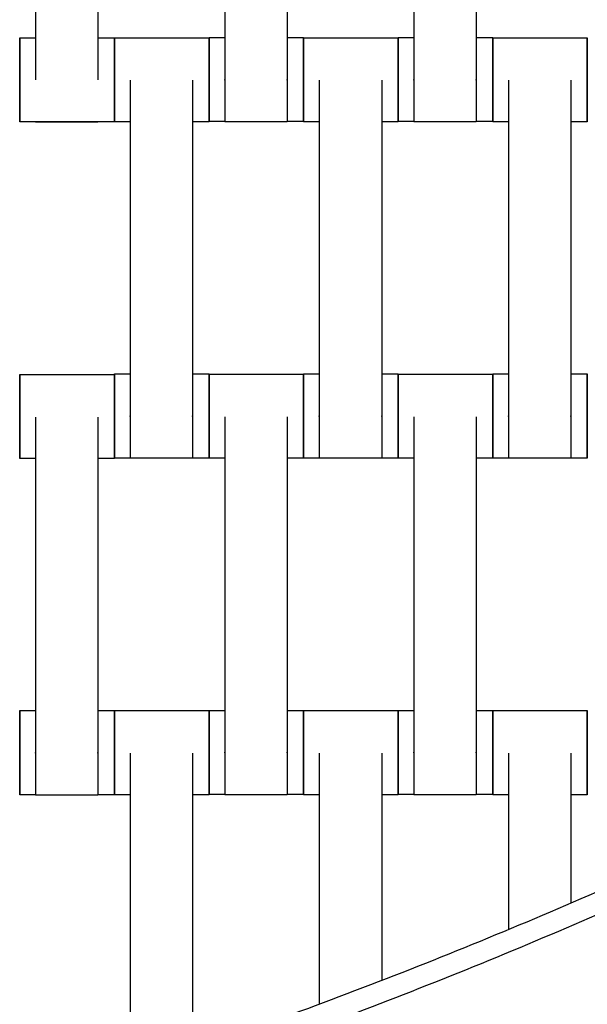
# Model space of a CAD drawing. Units: centimetres. Extents: x -329 to 321, y -319 to 331.
# Drawn here: x 33 to 46, y -111 to -87 of the extents above; entities that cross this region are included whole.
import ezdxf

# ---------------------------------------------------------------- set-up
doc = ezdxf.new("R2010")
doc.units = ezdxf.units.CM
doc.layers.add('Make2D$Adnotacja', color=7, linetype='Continuous', true_color=0x000000)
doc.layers.add('Make2D$Widoczne$Krzywe', color=7, linetype='Continuous', true_color=0x000000)
doc.styles.add('Arial Normalny', font='arial.ttf')
doc.dimstyles.new('TRAMPOL', dxfattribs={"dimscale": 1.1, "dimtxt": 7, "dimasz": 10, "dimexe": 5, "dimexo": 5, "dimgap": 1.1, "dimtad": 1, "dimtoh": 1, "dimdec": 0, "dimzin": 1, "dimdsep": 46, "dimtxsty": 'Arial Normalny', "dimcen": 5, "dimazin": 1, "dimtfac": 1, "dimtdec": 4, "dimtix": 1, "dimtofl": 0, "dimtmove": 1, "dimatfit": 3, "dimfxl": 10, "dimtolj": 1, "dimtzin": 1, "dimarcsym": 0})

# ---------------------------------------------------------------- blocks, each defined once
blk = doc.blocks.new('*D1')
at = {"layer": 'Defpoints', "color": 0}
for p in [(213.775, 247.938), (-220.948, -235.296)]:
    blk.add_point(p, dxfattribs=at)
at = {"layer": 'Make2D$Adnotacja', "color": 0, "lineweight": -2}
for p, q in [((235.127, 271.673), (221.132, 256.116)), ((261.677, 271.673), (235.127, 271.673))]:
    blk.add_line(p, q, dxfattribs=at)
at = {"layer": 'Make2D$Adnotacja', "color": 0}
for p, q in [((-3.587, 0.821), (-3.587, 11.821)), ((-9.087, 6.321), (1.913, 6.321))]:
    blk.add_line(p, q, dxfattribs=at)
blk.add_solid([(219.769, 257.342), (222.495, 254.89), (213.775, 247.938)], dxfattribs=at)
at = {"layer": 'Make2D$Adnotacja', "color": 0, "insert": (249.007, 277.027), "char_height": 7.7, "attachment_point": 5, "style": 'Arial Normalny'}
blk.add_mtext('\\A1;%%c650', dxfattribs=at)
blk = doc.blocks.new('*D2')
at = {"layer": 'Defpoints', "color": 0}
for p in [(86.954, 125.538), (-94.504, -112.103)]:
    blk.add_point(p, dxfattribs=at)
at = {"layer": 'Make2D$Adnotacja', "color": 0, "lineweight": -2}
for p, q in [((107.833, 152.882), (93.63, 134.281)), ((134.384, 152.882), (107.833, 152.882))]:
    blk.add_line(p, q, dxfattribs=at)
at = {"layer": 'Make2D$Adnotacja', "color": 0}
for p, q in [((-3.775, 1.218), (-3.775, 12.218)), ((-9.275, 6.718), (1.725, 6.718))]:
    blk.add_line(p, q, dxfattribs=at)
blk.add_solid([(92.173, 135.394), (95.087, 133.168), (86.954, 125.538)], dxfattribs=at)
at = {"layer": 'Make2D$Adnotacja', "color": 0, "insert": (121.714, 158.236), "char_height": 7.7, "attachment_point": 5, "style": 'Arial Normalny'}
blk.add_mtext('\\A1;Ø300', dxfattribs=at)

msp = doc.modelspace()

# ---------------------------------------------------------------- linework, layer by layer
at = {"layer": 'Make2D$Widoczne$Krzywe', "color": 6, "lineweight": -3, "true_color": 0xff00ff}
msp.add_rational_spline([(321.413, 6.321), (321.413, 331.321), (-3.587, 331.321), (-328.587, 331.321), (-328.587, 6.321), (-328.587, -318.679), (-3.587, -318.679), (321.413, -318.679), (321.413, 6.321)], [1, 0.707106781187, 1, 0.707106781187, 1, 0.707106781187, 1, 0.707106781187, 1], degree=2, knots=[0, 0, 0, 510.508806, 510.508806, 1021.017612, 1021.017612, 1531.526419, 1531.526419, 2042.035225, 2042.035225, 2042.035225], dxfattribs=at)
at = {"layer": 'Make2D$Widoczne$Krzywe', "color": 12, "lineweight": -3, "true_color": 0xbf0000}
for points, weights in [([(86.993, -79.631), (50.045, -118.442), (-3.541, -118.442)], [1, 0.919106673242, 1]), ([(87.009, -80.338), (50.168, -118.729), (-3.041, -118.941)], [1, 0.920669135313, 1]), ([(-3.541, -143.442), (60.762, -143.442), (105.099, -96.869)], [1, 0.919106673242, 1]), ([(-3.041, -142.941), (60.456, -142.729), (104.392, -96.886)], [1, 0.920419291196, 1])]:
    msp.add_rational_spline(points, weights, degree=2, dxfattribs=at)
at = {"layer": 'Make2D$Widoczne$Krzywe', "color": 18, "lineweight": -3, "true_color": 0x000000}
for points in [[(33.284, -80.635), (33.284, -84.625), (33.284, -88.614)], [(34.769, -80.635), (34.769, -84.625), (34.769, -88.614)], [(37.786, -80.628), (37.786, -84.617), (37.786, -88.606)], [(39.271, -80.628), (39.271, -84.617), (39.271, -88.606)], [(42.286, -80.628), (42.286, -84.617), (42.286, -88.606)], [(43.771, -80.628), (43.771, -84.617), (43.771, -88.606)], [(32.912, -87.618), (33.098, -87.618), (33.284, -87.618)], [(34.769, -87.618), (34.965, -87.618), (35.161, -87.618)], [(35.164, -87.617), (36.289, -87.617), (37.413, -87.617)], [(37.414, -87.611), (37.6, -87.611), (37.786, -87.611)], [(39.271, -87.611), (39.467, -87.611), (39.663, -87.611)], [(39.664, -87.617), (40.789, -87.617), (41.913, -87.617)], [(41.914, -87.611), (42.1, -87.611), (42.286, -87.611)], [(43.772, -87.611), (43.967, -87.611), (44.163, -87.611)], [(44.164, -87.617), (45.289, -87.617), (46.413, -87.617)], [(35.536, -88.628), (35.536, -92.617), (35.536, -96.606)], [(37.021, -88.628), (37.021, -92.617), (37.021, -96.606)], [(40.036, -88.628), (40.036, -92.617), (40.036, -96.606)], [(41.521, -88.628), (41.521, -92.617), (41.521, -96.606)], [(44.536, -88.628), (44.536, -92.617), (44.536, -96.606)], [(46.021, -88.628), (46.021, -92.617), (46.021, -96.606)], [(35.161, -89.618), (34.036, -89.618), (32.912, -89.618)], [(34.769, -89.625), (34.026, -89.625), (33.284, -89.625)], [(35.536, -89.616), (35.35, -89.616), (35.164, -89.616)], [(37.413, -89.616), (37.218, -89.616), (37.022, -89.616)], [(37.786, -89.61), (37.6, -89.61), (37.414, -89.61)], [(39.271, -89.617), (38.529, -89.617), (37.786, -89.617)], [(39.663, -89.61), (39.467, -89.61), (39.271, -89.61)], [(40.036, -89.616), (39.85, -89.616), (39.664, -89.616)], [(41.913, -89.616), (41.717, -89.616), (41.522, -89.616)], [(42.286, -89.61), (42.1, -89.61), (41.914, -89.61)], [(43.771, -89.617), (43.029, -89.617), (42.286, -89.617)], [(44.163, -89.61), (43.967, -89.61), (43.772, -89.61)], [(44.536, -89.616), (44.35, -89.616), (44.164, -89.616)], [(46.413, -89.616), (46.218, -89.616), (46.022, -89.616)], [(32.912, -95.625), (34.036, -95.625), (35.161, -95.625)], [(35.164, -95.611), (35.35, -95.611), (35.536, -95.611)], [(37.022, -95.611), (37.217, -95.611), (37.413, -95.611)], [(37.414, -95.617), (38.539, -95.617), (39.663, -95.617)], [(39.664, -95.611), (39.85, -95.611), (40.036, -95.611)], [(41.522, -95.611), (41.718, -95.611), (41.913, -95.611)], [(41.914, -95.617), (43.039, -95.617), (44.163, -95.617)], [(44.164, -95.611), (44.35, -95.611), (44.536, -95.611)], [(46.022, -95.611), (46.217, -95.611), (46.413, -95.611)], [(33.284, -96.635), (33.284, -100.625), (33.284, -104.614)], [(34.769, -96.635), (34.769, -100.625), (34.769, -104.614)], [(37.786, -96.628), (37.786, -100.617), (37.786, -104.606)], [(39.271, -96.628), (39.271, -100.617), (39.271, -104.606)], [(42.286, -96.628), (42.286, -100.617), (42.286, -104.606)], [(43.771, -96.628), (43.771, -100.617), (43.771, -104.606)], [(33.284, -97.624), (33.098, -97.624), (32.912, -97.624)], [(35.161, -97.624), (34.965, -97.624), (34.769, -97.624)], [(35.537, -97.61), (35.35, -97.61), (35.164, -97.61)], [(37.021, -97.617), (36.279, -97.617), (35.536, -97.617)], [(37.413, -97.61), (37.217, -97.61), (37.022, -97.61)], [(37.786, -97.616), (37.6, -97.616), (37.414, -97.616)], [(39.663, -97.616), (39.467, -97.616), (39.272, -97.616)], [(40.037, -97.61), (39.85, -97.61), (39.664, -97.61)], [(41.521, -97.617), (40.779, -97.617), (40.036, -97.617)], [(41.913, -97.61), (41.717, -97.61), (41.522, -97.61)], [(42.287, -97.616), (42.1, -97.616), (41.914, -97.616)], [(44.163, -97.616), (43.967, -97.616), (43.772, -97.616)], [(44.536, -97.61), (44.35, -97.61), (44.164, -97.61)], [(46.021, -97.617), (45.279, -97.617), (44.536, -97.617)], [(46.413, -97.61), (46.217, -97.61), (46.021, -97.61)], [(32.912, -103.618), (33.098, -103.618), (33.284, -103.618)], [(34.769, -103.618), (34.965, -103.618), (35.161, -103.618)], [(35.164, -103.617), (36.289, -103.617), (37.413, -103.617)], [(37.414, -103.611), (37.6, -103.611), (37.786, -103.611)], [(39.272, -103.611), (39.467, -103.611), (39.663, -103.611)], [(39.664, -103.617), (40.789, -103.617), (41.913, -103.617)], [(41.914, -103.611), (42.1, -103.611), (42.286, -103.611)], [(43.772, -103.611), (43.967, -103.611), (44.163, -103.611)], [(44.164, -103.617), (45.289, -103.617), (46.413, -103.617)], [(35.536, -104.628), (35.536, -108.402), (35.536, -112.177)], [(37.021, -104.628), (37.021, -108.153), (37.021, -111.678)], [(40.036, -104.628), (40.036, -107.614), (40.036, -110.6)], [(41.521, -104.628), (41.521, -107.332), (41.521, -110.037)], [(44.536, -104.628), (44.536, -106.727), (44.536, -108.826)], [(46.021, -104.628), (46.021, -106.412), (46.021, -108.196)], [(33.284, -105.618), (33.098, -105.618), (32.912, -105.618)], [(34.769, -105.625), (34.026, -105.625), (33.284, -105.625)], [(35.161, -105.618), (34.965, -105.618), (34.769, -105.618)], [(35.536, -105.616), (35.35, -105.616), (35.164, -105.616)], [(37.413, -105.616), (37.217, -105.616), (37.022, -105.616)], [(37.786, -105.61), (37.6, -105.61), (37.414, -105.61)], [(39.271, -105.617), (38.529, -105.617), (37.786, -105.617)], [(39.663, -105.61), (39.468, -105.61), (39.272, -105.61)], [(40.036, -105.616), (39.85, -105.616), (39.664, -105.616)], [(41.913, -105.616), (41.717, -105.616), (41.522, -105.616)], [(42.286, -105.61), (42.1, -105.61), (41.914, -105.61)], [(43.771, -105.617), (43.029, -105.617), (42.286, -105.617)], [(44.163, -105.61), (43.967, -105.61), (43.771, -105.61)], [(44.536, -105.616), (44.35, -105.616), (44.164, -105.616)], [(46.413, -105.616), (46.217, -105.616), (46.022, -105.616)]]:
    msp.add_open_spline(points, degree=2, dxfattribs=at)
for points, weights, knots in [([(32.912, -87.618), (32.911, -87.618), (32.911, -88.618), (32.911, -89.618), (32.912, -89.618)], [1, 0.707106781187, 1, 0.707106781187, 1], [-47.123897, -47.123897, -47.123897, -31.415931, -31.415931, -15.707966, -15.707966, -15.707966]), ([(35.161, -87.618), (35.16, -87.618), (35.16, -88.618), (35.16, -89.618), (35.161, -89.618)], [1, 0.707106781187, 1, 0.707106781187, 1], [-47.123897, -47.123897, -47.123897, -31.415931, -31.415931, -15.707966, -15.707966, -15.707966]), ([(35.164, -87.617), (35.164, -87.617), (35.164, -88.617), (35.164, -89.616), (35.164, -89.616)], [1, 0.707106781187, 1, 0.707106781187, 1], [-47.123897, -47.123897, -47.123897, -31.415931, -31.415931, -15.707966, -15.707966, -15.707966]), ([(37.413, -87.617), (37.413, -87.617), (37.413, -88.617), (37.413, -89.616), (37.413, -89.616)], [1, 0.707106781187, 1, 0.707106781187, 1], [-47.123897, -47.123897, -47.123897, -31.415931, -31.415931, -15.707966, -15.707966, -15.707966]), ([(37.414, -87.611), (37.414, -87.611), (37.414, -88.611), (37.414, -89.61), (37.414, -89.61)], [1, 0.707106781187, 1, 0.707106781187, 1], [-47.123897, -47.123897, -47.123897, -31.415931, -31.415931, -15.707966, -15.707966, -15.707966]), ([(39.663, -87.611), (39.663, -87.611), (39.663, -88.611), (39.663, -89.61), (39.663, -89.61)], [1, 0.707106781187, 1, 0.707106781187, 1], [-47.123897, -47.123897, -47.123897, -31.415931, -31.415931, -15.707966, -15.707966, -15.707966]), ([(39.664, -87.617), (39.664, -87.617), (39.664, -88.617), (39.664, -89.616), (39.664, -89.616)], [1, 0.707106781187, 1, 0.707106781187, 1], [-47.123897, -47.123897, -47.123897, -31.415931, -31.415931, -15.707966, -15.707966, -15.707966]), ([(41.913, -87.617), (41.913, -87.617), (41.913, -88.617), (41.913, -89.616), (41.913, -89.616)], [1, 0.707106781187, 1, 0.707106781187, 1], [-47.123897, -47.123897, -47.123897, -31.415931, -31.415931, -15.707966, -15.707966, -15.707966]), ([(41.914, -87.611), (41.914, -87.611), (41.914, -88.611), (41.914, -89.61), (41.914, -89.61)], [1, 0.707106781187, 1, 0.707106781187, 1], [-47.123897, -47.123897, -47.123897, -31.415931, -31.415931, -15.707966, -15.707966, -15.707966]), ([(44.163, -87.611), (44.163, -87.611), (44.163, -88.611), (44.163, -89.61), (44.163, -89.61)], [1, 0.707106781187, 1, 0.707106781187, 1], [-47.123897, -47.123897, -47.123897, -31.415931, -31.415931, -15.707966, -15.707966, -15.707966]), ([(44.164, -87.617), (44.164, -87.617), (44.164, -88.617), (44.164, -89.616), (44.164, -89.616)], [1, 0.707106781187, 1, 0.707106781187, 1], [-47.123897, -47.123897, -47.123897, -31.415931, -31.415931, -15.707966, -15.707966, -15.707966]), ([(46.413, -87.617), (46.413, -87.617), (46.413, -88.617), (46.413, -89.616), (46.413, -89.616)], [1, 0.707106781187, 1, 0.707106781187, 1], [-47.123897, -47.123897, -47.123897, -31.415931, -31.415931, -15.707966, -15.707966, -15.707966]), ([(37.786, -88.606), (37.786, -88.612), (37.786, -88.617), (37.786, -89.617), (37.786, -89.617)], [0.99545943481, 0.997711841715, 1, 0.707106781187, 1], [-31.53865, -31.53865, -31.53865, -31.415935, -31.415935, -15.707968, -15.707968, -15.707968]), ([(39.271, -88.606), (39.271, -88.612), (39.271, -88.617), (39.271, -89.617), (39.271, -89.617)], [0.99545943481, 0.997711841715, 1, 0.707106781187, 1], [-31.53865, -31.53865, -31.53865, -31.415935, -31.415935, -15.707968, -15.707968, -15.707968]), ([(42.286, -88.606), (42.286, -88.612), (42.286, -88.617), (42.286, -89.617), (42.286, -89.617)], [0.99545943481, 0.997711841715, 1, 0.707106781187, 1], [-31.53865, -31.53865, -31.53865, -31.415935, -31.415935, -15.707968, -15.707968, -15.707968]), ([(43.771, -88.606), (43.771, -88.612), (43.771, -88.617), (43.771, -89.617), (43.771, -89.617)], [0.99545943481, 0.997711841715, 1, 0.707106781187, 1], [-31.53865, -31.53865, -31.53865, -31.415935, -31.415935, -15.707968, -15.707968, -15.707968]), ([(32.912, -95.625), (32.911, -95.625), (32.911, -96.624), (32.911, -97.624), (32.912, -97.624)], [1, 0.707106781187, 1, 0.707106781187, 1], [-47.123897, -47.123897, -47.123897, -31.415931, -31.415931, -15.707966, -15.707966, -15.707966]), ([(35.161, -95.625), (35.16, -95.625), (35.16, -96.624), (35.16, -97.624), (35.161, -97.624)], [1, 0.707106781187, 1, 0.707106781187, 1], [-47.123897, -47.123897, -47.123897, -31.415931, -31.415931, -15.707966, -15.707966, -15.707966]), ([(35.164, -95.611), (35.164, -95.611), (35.164, -96.611), (35.164, -97.61), (35.164, -97.61)], [1, 0.707106781187, 1, 0.707106781187, 1], [-47.123897, -47.123897, -47.123897, -31.415931, -31.415931, -15.707966, -15.707966, -15.707966]), ([(37.413, -95.611), (37.413, -95.611), (37.413, -96.611), (37.413, -97.61), (37.413, -97.61)], [1, 0.707106781187, 1, 0.707106781187, 1], [-47.123897, -47.123897, -47.123897, -31.415931, -31.415931, -15.707966, -15.707966, -15.707966]), ([(37.414, -95.617), (37.414, -95.617), (37.414, -96.617), (37.414, -97.616), (37.414, -97.616)], [1, 0.707106781187, 1, 0.707106781187, 1], [-47.123897, -47.123897, -47.123897, -31.415931, -31.415931, -15.707966, -15.707966, -15.707966]), ([(39.663, -95.617), (39.663, -95.617), (39.663, -96.617), (39.663, -97.616), (39.663, -97.616)], [1, 0.707106781187, 1, 0.707106781187, 1], [-47.123897, -47.123897, -47.123897, -31.415931, -31.415931, -15.707966, -15.707966, -15.707966]), ([(39.664, -95.611), (39.664, -95.611), (39.664, -96.611), (39.664, -97.61), (39.664, -97.61)], [1, 0.707106781187, 1, 0.707106781187, 1], [-47.123897, -47.123897, -47.123897, -31.415931, -31.415931, -15.707966, -15.707966, -15.707966]), ([(41.913, -95.611), (41.913, -95.611), (41.913, -96.611), (41.913, -97.61), (41.913, -97.61)], [1, 0.707106781187, 1, 0.707106781187, 1], [-47.123897, -47.123897, -47.123897, -31.415931, -31.415931, -15.707966, -15.707966, -15.707966]), ([(41.914, -95.617), (41.914, -95.617), (41.914, -96.617), (41.914, -97.616), (41.914, -97.616)], [1, 0.707106781187, 1, 0.707106781187, 1], [-47.123897, -47.123897, -47.123897, -31.415931, -31.415931, -15.707966, -15.707966, -15.707966]), ([(44.163, -95.617), (44.163, -95.617), (44.163, -96.617), (44.163, -97.616), (44.163, -97.616)], [1, 0.707106781187, 1, 0.707106781187, 1], [-47.123897, -47.123897, -47.123897, -31.415931, -31.415931, -15.707966, -15.707966, -15.707966]), ([(44.164, -95.611), (44.164, -95.611), (44.164, -96.611), (44.164, -97.61), (44.164, -97.61)], [1, 0.707106781187, 1, 0.707106781187, 1], [-47.123897, -47.123897, -47.123897, -31.415931, -31.415931, -15.707966, -15.707966, -15.707966]), ([(46.413, -95.611), (46.413, -95.611), (46.413, -96.611), (46.413, -97.61), (46.413, -97.61)], [1, 0.707106781187, 1, 0.707106781187, 1], [-47.123897, -47.123897, -47.123897, -31.415931, -31.415931, -15.707966, -15.707966, -15.707966]), ([(35.536, -96.606), (35.536, -96.612), (35.536, -96.617), (35.536, -97.617), (35.536, -97.617)], [0.99545943481, 0.997711841715, 1, 0.707106781187, 1], [-31.53865, -31.53865, -31.53865, -31.415935, -31.415935, -15.707968, -15.707968, -15.707968]), ([(37.021, -96.606), (37.021, -96.612), (37.021, -96.617), (37.021, -97.617), (37.021, -97.617)], [0.99545943481, 0.997711841715, 1, 0.707106781187, 1], [-31.53865, -31.53865, -31.53865, -31.415935, -31.415935, -15.707968, -15.707968, -15.707968]), ([(40.036, -96.606), (40.036, -96.612), (40.036, -96.617), (40.036, -97.617), (40.036, -97.617)], [0.99545943481, 0.997711841715, 1, 0.707106781187, 1], [-31.53865, -31.53865, -31.53865, -31.415935, -31.415935, -15.707968, -15.707968, -15.707968]), ([(41.521, -96.606), (41.521, -96.612), (41.521, -96.617), (41.521, -97.617), (41.521, -97.617)], [0.99545943481, 0.997711841715, 1, 0.707106781187, 1], [-31.53865, -31.53865, -31.53865, -31.415935, -31.415935, -15.707968, -15.707968, -15.707968]), ([(44.536, -96.606), (44.536, -96.612), (44.536, -96.617), (44.536, -97.617), (44.536, -97.617)], [0.99545943481, 0.997711841715, 1, 0.707106781187, 1], [-31.53865, -31.53865, -31.53865, -31.415935, -31.415935, -15.707968, -15.707968, -15.707968]), ([(46.021, -96.606), (46.021, -96.612), (46.021, -96.617), (46.021, -97.617), (46.021, -97.617)], [0.99545943481, 0.997711841715, 1, 0.707106781187, 1], [-31.53865, -31.53865, -31.53865, -31.415935, -31.415935, -15.707968, -15.707968, -15.707968]), ([(32.912, -103.618), (32.911, -103.618), (32.911, -104.618), (32.911, -105.618), (32.912, -105.618)], [1, 0.707106781187, 1, 0.707106781187, 1], [-47.123897, -47.123897, -47.123897, -31.415931, -31.415931, -15.707966, -15.707966, -15.707966]), ([(35.161, -103.618), (35.16, -103.618), (35.16, -104.618), (35.16, -105.618), (35.161, -105.618)], [1, 0.707106781187, 1, 0.707106781187, 1], [-47.123897, -47.123897, -47.123897, -31.415931, -31.415931, -15.707966, -15.707966, -15.707966]), ([(35.164, -103.617), (35.164, -103.617), (35.164, -104.617), (35.164, -105.616), (35.164, -105.616)], [1, 0.707106781187, 1, 0.707106781187, 1], [-47.123897, -47.123897, -47.123897, -31.415931, -31.415931, -15.707966, -15.707966, -15.707966]), ([(37.413, -103.617), (37.413, -103.617), (37.413, -104.617), (37.413, -105.616), (37.413, -105.616)], [1, 0.707106781187, 1, 0.707106781187, 1], [-47.123897, -47.123897, -47.123897, -31.415931, -31.415931, -15.707966, -15.707966, -15.707966]), ([(37.414, -103.611), (37.414, -103.611), (37.414, -104.611), (37.414, -105.61), (37.414, -105.61)], [1, 0.707106781187, 1, 0.707106781187, 1], [-47.123897, -47.123897, -47.123897, -31.415931, -31.415931, -15.707966, -15.707966, -15.707966]), ([(39.663, -103.611), (39.663, -103.611), (39.663, -104.611), (39.663, -105.61), (39.663, -105.61)], [1, 0.707106781187, 1, 0.707106781187, 1], [-47.123897, -47.123897, -47.123897, -31.415931, -31.415931, -15.707966, -15.707966, -15.707966]), ([(39.664, -103.617), (39.664, -103.617), (39.664, -104.617), (39.664, -105.616), (39.664, -105.616)], [1, 0.707106781187, 1, 0.707106781187, 1], [-47.123897, -47.123897, -47.123897, -31.415931, -31.415931, -15.707966, -15.707966, -15.707966]), ([(41.913, -103.617), (41.913, -103.617), (41.913, -104.617), (41.913, -105.616), (41.913, -105.616)], [1, 0.707106781187, 1, 0.707106781187, 1], [-47.123897, -47.123897, -47.123897, -31.415931, -31.415931, -15.707966, -15.707966, -15.707966]), ([(41.914, -103.611), (41.914, -103.611), (41.914, -104.611), (41.914, -105.61), (41.914, -105.61)], [1, 0.707106781187, 1, 0.707106781187, 1], [-47.123897, -47.123897, -47.123897, -31.415931, -31.415931, -15.707966, -15.707966, -15.707966]), ([(44.163, -103.611), (44.163, -103.611), (44.163, -104.611), (44.163, -105.61), (44.163, -105.61)], [1, 0.707106781187, 1, 0.707106781187, 1], [-47.123897, -47.123897, -47.123897, -31.415931, -31.415931, -15.707966, -15.707966, -15.707966]), ([(44.164, -103.617), (44.164, -103.617), (44.164, -104.617), (44.164, -105.616), (44.164, -105.616)], [1, 0.707106781187, 1, 0.707106781187, 1], [-47.123897, -47.123897, -47.123897, -31.415931, -31.415931, -15.707966, -15.707966, -15.707966]), ([(46.413, -103.617), (46.413, -103.617), (46.413, -104.617), (46.413, -105.616), (46.413, -105.616)], [1, 0.707106781187, 1, 0.707106781187, 1], [-47.123897, -47.123897, -47.123897, -31.415931, -31.415931, -15.707966, -15.707966, -15.707966]), ([(33.284, -104.614), (33.284, -104.619), (33.284, -104.625), (33.284, -105.625), (33.284, -105.625)], [0.99545943481, 0.997711841715, 1, 0.707106781187, 1], [-31.53865, -31.53865, -31.53865, -31.415935, -31.415935, -15.707968, -15.707968, -15.707968]), ([(34.769, -104.614), (34.769, -104.619), (34.769, -104.625), (34.769, -105.625), (34.769, -105.625)], [0.99545943481, 0.997711841715, 1, 0.707106781187, 1], [-31.53865, -31.53865, -31.53865, -31.415935, -31.415935, -15.707968, -15.707968, -15.707968]), ([(37.786, -104.606), (37.786, -104.612), (37.786, -104.617), (37.786, -105.617), (37.786, -105.617)], [0.99545943481, 0.997711841715, 1, 0.707106781187, 1], [-31.53865, -31.53865, -31.53865, -31.415935, -31.415935, -15.707968, -15.707968, -15.707968]), ([(39.271, -104.606), (39.271, -104.612), (39.271, -104.617), (39.271, -105.617), (39.271, -105.617)], [0.99545943481, 0.997711841715, 1, 0.707106781187, 1], [-31.53865, -31.53865, -31.53865, -31.415935, -31.415935, -15.707968, -15.707968, -15.707968]), ([(42.286, -104.606), (42.286, -104.612), (42.286, -104.617), (42.286, -105.617), (42.286, -105.617)], [0.99545943481, 0.997711841715, 1, 0.707106781187, 1], [-31.53865, -31.53865, -31.53865, -31.415935, -31.415935, -15.707968, -15.707968, -15.707968]), ([(43.771, -104.606), (43.771, -104.612), (43.771, -104.617), (43.771, -105.617), (43.771, -105.617)], [0.99545943481, 0.997711841715, 1, 0.707106781187, 1], [-31.53865, -31.53865, -31.53865, -31.415935, -31.415935, -15.707968, -15.707968, -15.707968])]:
    msp.add_rational_spline(points, weights, degree=2, knots=knots, dxfattribs=at)
for points, weights in [([(32.912, -88.618), (32.912, -87.618), (32.912, -87.618)], [1, 0.707106781187, 1]), ([(35.161, -88.618), (35.161, -87.618), (35.161, -87.618)], [1, 0.707106781187, 1]), ([(35.165, -88.617), (35.165, -87.617), (35.164, -87.617)], [1, 0.707106781187, 1]), ([(37.414, -88.614), (37.414, -87.617), (37.413, -87.617)], [0.998719863374, 0.707748254407, 1]), ([(37.415, -88.611), (37.415, -87.611), (37.414, -87.611)], [1, 0.707106781187, 1]), ([(39.664, -88.611), (39.664, -87.611), (39.663, -87.611)], [1, 0.707106781187, 1]), ([(39.665, -88.617), (39.665, -87.617), (39.664, -87.617)], [1, 0.707106781187, 1]), ([(41.914, -88.614), (41.914, -87.617), (41.913, -87.617)], [0.998718548224, 0.707748914876, 1]), ([(41.915, -88.611), (41.915, -87.611), (41.914, -87.611)], [1, 0.707106781187, 1]), ([(44.164, -88.611), (44.164, -87.611), (44.163, -87.611)], [1, 0.707106781187, 1]), ([(44.165, -88.617), (44.165, -87.617), (44.164, -87.617)], [1, 0.707106781187, 1]), ([(46.414, -88.614), (46.414, -87.617), (46.413, -87.617)], [0.998719333605, 0.707748520457, 1]), ([(32.912, -89.618), (32.912, -89.618), (32.912, -88.618)], [1, 0.707106781187, 1]), ([(35.161, -89.618), (35.161, -89.618), (35.161, -88.618)], [1, 0.707106781187, 1]), ([(35.164, -89.616), (35.165, -89.592), (35.165, -88.617)], [0.990152090669, 0.712116420619, 1]), ([(37.413, -89.616), (37.414, -89.616), (37.414, -88.617)], [1, 0.707106781187, 1]), ([(37.414, -89.61), (37.415, -89.61), (37.415, -88.611)], [1, 0.707106781187, 1]), ([(39.663, -89.61), (39.664, -89.61), (39.664, -88.614)], [1, 0.707748443339, 0.998719487165]), ([(39.664, -89.616), (39.665, -89.616), (39.665, -88.617)], [1, 0.707106781187, 1]), ([(41.913, -89.616), (41.914, -89.616), (41.914, -88.617)], [1, 0.707106781187, 1]), ([(41.914, -89.61), (41.915, -89.61), (41.915, -88.611)], [1, 0.707106781187, 1]), ([(44.163, -89.61), (44.164, -89.61), (44.164, -88.613)], [1, 0.707637498717, 0.998940488241]), ([(44.164, -89.616), (44.165, -89.616), (44.165, -88.617)], [1, 0.707106781187, 1]), ([(46.413, -89.616), (46.414, -89.616), (46.414, -88.617)], [1, 0.707106781187, 1]), ([(33.284, -89.618), (33.284, -89.625), (33.284, -89.625)], [0.956272430932, 0.976202708484, 1]), ([(34.769, -89.618), (34.769, -89.625), (34.769, -89.625)], [0.956272430901, 0.976202708466, 1]), ([(32.912, -96.624), (32.912, -95.625), (32.912, -95.625)], [1, 0.707106781187, 1]), ([(35.161, -96.624), (35.161, -95.625), (35.161, -95.625)], [1, 0.707106781187, 1]), ([(35.165, -96.611), (35.165, -95.611), (35.164, -95.611)], [1, 0.707106781187, 1]), ([(37.414, -96.611), (37.414, -95.611), (37.413, -95.611)], [1, 0.707106781187, 1]), ([(37.415, -96.617), (37.415, -95.617), (37.414, -95.617)], [1, 0.707106781187, 1]), ([(39.664, -96.614), (39.664, -95.617), (39.663, -95.617)], [0.998720297298, 0.707748036491, 1]), ([(39.665, -96.611), (39.665, -95.611), (39.664, -95.611)], [1, 0.707106781187, 1]), ([(41.914, -96.611), (41.914, -95.611), (41.913, -95.611)], [1, 0.707106781187, 1]), ([(41.915, -96.617), (41.915, -95.617), (41.914, -95.617)], [1, 0.707106781187, 1]), ([(44.164, -96.614), (44.164, -95.617), (44.163, -95.617)], [0.998719487152, 0.707748443346, 1]), ([(44.165, -96.611), (44.165, -95.611), (44.164, -95.611)], [1, 0.707106781187, 1]), ([(46.414, -96.611), (46.414, -95.611), (46.413, -95.611)], [1, 0.707106781187, 1]), ([(32.912, -97.624), (32.912, -97.624), (32.912, -96.624)], [1, 0.707106781187, 1]), ([(35.161, -97.624), (35.161, -97.624), (35.161, -96.624)], [1, 0.707106781187, 1]), ([(35.164, -97.61), (35.165, -97.61), (35.165, -96.611)], [1, 0.707106781187, 1]), ([(37.413, -97.61), (37.414, -97.61), (37.414, -96.614)], [1, 0.707748447757, 0.998719478368]), ([(37.414, -97.616), (37.415, -97.616), (37.415, -96.617)], [1, 0.707106781187, 1]), ([(39.663, -97.616), (39.664, -97.616), (39.664, -96.617)], [1, 0.707106781187, 1]), ([(39.664, -97.61), (39.665, -97.61), (39.665, -96.611)], [1, 0.707106781187, 1]), ([(41.913, -97.61), (41.914, -97.61), (41.914, -96.614)], [1, 0.707748075095, 0.998720220427]), ([(41.914, -97.616), (41.915, -97.616), (41.915, -96.617)], [1, 0.707106781187, 1]), ([(44.163, -97.616), (44.164, -97.616), (44.164, -96.617)], [1, 0.707106781187, 1]), ([(44.164, -97.61), (44.165, -97.61), (44.165, -96.611)], [1, 0.707106781187, 1]), ([(46.413, -97.61), (46.414, -97.61), (46.414, -96.613)], [1, 0.707718165725, 0.998779783327]), ([(32.912, -104.618), (32.912, -103.618), (32.912, -103.618)], [1, 0.707106781187, 1]), ([(35.161, -104.618), (35.161, -103.618), (35.161, -103.618)], [1, 0.707106781187, 1]), ([(35.165, -104.617), (35.165, -103.617), (35.164, -103.617)], [1, 0.707106781187, 1]), ([(37.414, -104.614), (37.414, -103.617), (37.413, -103.617)], [0.998720027252, 0.707748172108, 1]), ([(37.415, -104.611), (37.415, -103.611), (37.414, -103.611)], [1, 0.707106781187, 1]), ([(39.664, -104.611), (39.664, -103.611), (39.663, -103.611)], [1, 0.707106781187, 1]), ([(39.665, -104.617), (39.665, -103.617), (39.664, -103.617)], [1, 0.707106781187, 1]), ([(41.914, -104.614), (41.914, -103.617), (41.913, -103.617)], [0.99871947682, 0.707748448535, 1]), ([(41.915, -104.611), (41.915, -103.611), (41.914, -103.611)], [1, 0.707106781187, 1]), ([(44.164, -104.611), (44.164, -103.611), (44.163, -103.611)], [1, 0.707106781187, 1]), ([(44.165, -104.617), (44.165, -103.617), (44.164, -103.617)], [1, 0.707106781187, 1]), ([(46.414, -104.614), (46.414, -103.617), (46.413, -103.617)], [0.998719487158, 0.707748443343, 1]), ([(32.912, -105.618), (32.912, -105.618), (32.912, -104.618)], [1, 0.707106781187, 1]), ([(35.161, -105.618), (35.161, -105.618), (35.161, -104.618)], [1, 0.707106781187, 1]), ([(35.164, -105.616), (35.165, -105.616), (35.165, -104.617)], [1, 0.707106781187, 1]), ([(37.413, -105.616), (37.414, -105.616), (37.414, -104.617)], [1, 0.707106781187, 1]), ([(37.414, -105.61), (37.415, -105.61), (37.415, -104.611)], [1, 0.707106781187, 1]), ([(39.663, -105.61), (39.664, -105.61), (39.664, -104.613)], [1, 0.707668739078, 0.998878240611]), ([(39.664, -105.616), (39.665, -105.616), (39.665, -104.617)], [1, 0.707106781187, 1]), ([(41.913, -105.616), (41.914, -105.616), (41.914, -104.617)], [1, 0.707106781187, 1]), ([(41.914, -105.61), (41.915, -105.61), (41.915, -104.611)], [1, 0.707106781187, 1]), ([(44.163, -105.61), (44.164, -105.61), (44.164, -104.614)], [1, 0.707748086765, 0.998720197189]), ([(44.164, -105.616), (44.165, -105.616), (44.165, -104.617)], [1, 0.707106781187, 1]), ([(46.413, -105.616), (46.414, -105.616), (46.414, -104.617)], [1, 0.707106781187, 1])]:
    msp.add_rational_spline(points, weights, degree=2, dxfattribs=at)

# ---------------------------------------------------------------- dimensions: what is measured, and where the dimension line sits
at = {"layer": 'Make2D$Adnotacja'}
dim = msp.add_diameter_dim_2p(p1=(-220.948, -235.296), p2=(213.775, 247.938), dimstyle='TRAMPOL', override={"dimscale": 1.1, "dimasz": 10, "dimtad": 1, "dimtih": 0, "dimtoh": 1, "dimlfac": 1, "dimtxsty": 'Arial Normalny', "dimsah": 0}, dxfattribs=at)
dim.commit()
dim.dimension.update_dxf_attribs({"geometry": '*D1', "text_midpoint": (235.127, 271.673), "dimtype": 163})
dim = msp.add_diameter_dim_2p(p1=(-94.504, -112.103), p2=(86.954, 125.538), text='Ø300', dimstyle='TRAMPOL', override={"dimscale": 1.1, "dimasz": 10, "dimtad": 1, "dimtih": 0, "dimtoh": 1, "dimlfac": 1, "dimtxsty": 'Arial Normalny', "dimsah": 0}, dxfattribs=at)
dim.commit()
dim.dimension.update_dxf_attribs({"geometry": '*D2', "text_midpoint": (107.833, 152.882), "dimtype": 163})

doc.saveas('drawing.dxf')
